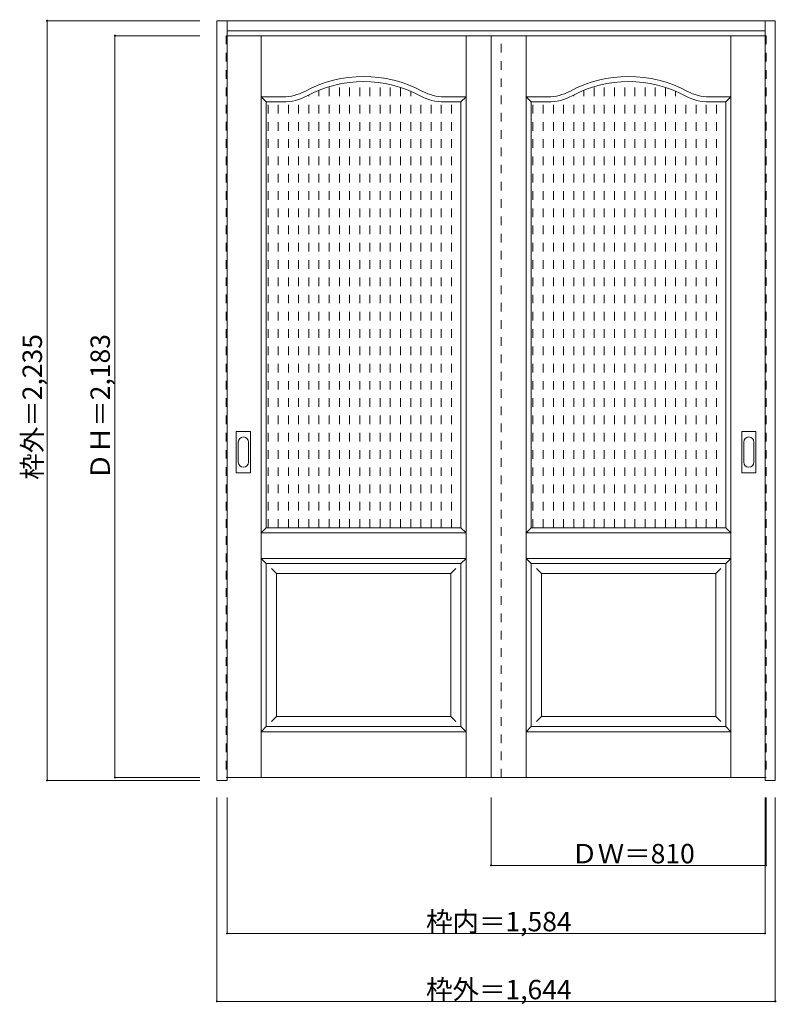
# Model space of a CAD drawing. Units: millimetres. Extents: x -1347 to 881, y -1618 to 1279.
import ezdxf

# ---------------------------------------------------------------- set-up
doc = ezdxf.new("R2010")
doc.units = ezdxf.units.MM
doc.header["$LTSCALE"] = 30
doc.linetypes.add('JWW_DASHED1', pattern=[1.693333, 0.846667, -0.846667])
doc.layers.add('0-0', color=7, linetype='Continuous')
doc.layers.add('寸法', color=7, linetype='Continuous')

msp = doc.modelspace()

# ---------------------------------------------------------------- linework, layer by layer
at = {"layer": '0-0', "color": 92, "linetype": 'Continuous', "lineweight": 13}
for p, q in [((-766.1, -959.1), (-766.1, 1276.4)), ((-766.1, 1276.4), (877.9, 1276.4)), ((-736.1, -959.1), (-736.1, 1276.4)), ((847.9, -950.1), (847.9, 1276.4)), ((877.9, -959.1), (877.9, 1276.4)), ((-736.1, 1246.4), (847.9, 1246.4)), ((847.9, 1232.4), (-736.1, 1232.4)), ((40.9, -950.6), (40.9, 1232.4)), ((-620.6, 1037.4), (-571.6, 1037.4)), ((-620.6, -215.6), (-620.6, 1037.4)), ((-47.6, 1037.4), (-96.6, 1037.4)), ((-47.6, -215.6), (-47.6, 1037.4)), ((159.4, 1037.4), (208.4, 1037.4)), ((159.4, -215.6), (159.4, 1037.4)), ((732.4, 1037.4), (683.4, 1037.4)), ((732.4, -215.6), (732.4, 1037.4)), ((-709.1, -52.6), (-709.1, 66.4)), ((-668.6, 67.9), (-707.6, 67.9)), ((-667.1, -52.6), (-667.1, 66.4)), ((778.9, -52.6), (778.9, 66.4)), ((819.4, 67.9), (780.4, 67.9)), ((820.9, -52.6), (820.9, 66.4)), ((-707.6, -54.1), (-668.6, -54.1)), ((780.4, -54.1), (819.4, -54.1)), ((-620.6, -215.6), (-47.6, -215.6)), ((159.4, -215.6), (732.4, -215.6)), ((-620.6, -800.6), (-620.6, -320.6)), ((-620.6, -320.6), (-47.6, -320.6)), ((-47.6, -800.6), (-47.6, -320.6)), ((159.4, -800.6), (159.4, -320.6)), ((159.4, -320.6), (732.4, -320.6)), ((732.4, -800.6), (732.4, -320.6)), ((-620.6, -800.6), (-47.6, -800.6)), ((159.4, -800.6), (732.4, -800.6)), ((-736.1, -950.6), (847.9, -950.6)), ((847.9, -950.4), (847.9, -950.1)), ((847.9, -959.1), (847.9, -950.4)), ((-736.1, -959.1), (-766.1, -959.1)), ((877.9, -959.1), (847.9, -959.1))]:
    msp.add_line(p, q, dxfattribs=at)
at = {"layer": '0-0', "color": 120, "linetype": 'JWW_DASHED1', "lineweight": 5}
for p, q in [((-739.1, 1232.4), (-739.1, -950.6)), ((-736.1, 1232.4), (-739.1, 1232.4)), ((70.9, -950.6), (70.9, 1232.4)), ((847.9, 1232.4), (850.9, 1232.4)), ((850.9, 1232.4), (850.9, -950.6)), ((-435.5, -215.6), (-435.5, 1082.4)), ((-405.5, -215.6), (-405.5, 1090.1)), ((-375.5, -215.6), (-375.5, 1095)), ((-345.5, -215.6), (-345.5, 1097.2)), ((-315.5, -215.6), (-315.5, 1096.9)), ((-285.5, -215.6), (-285.5, 1094)), ((-255.5, -215.6), (-255.5, 1088.5)), ((-225.5, -215.6), (-225.5, 1080.1)), ((344.5, -215.6), (344.5, 1082.4)), ((374.5, -215.6), (374.5, 1090.1)), ((404.5, -215.6), (404.5, 1095)), ((434.5, -215.6), (434.5, 1097.2)), ((464.5, -215.6), (464.5, 1096.9)), ((494.5, -215.6), (494.5, 1094)), ((524.5, -215.6), (524.5, 1088.5)), ((554.5, -215.6), (554.5, 1080.1)), ((-525.5, -215.6), (-525.5, 1044.7)), ((-495.5, -215.6), (-495.5, 1058)), ((-465.5, -215.6), (-465.5, 1071.8)), ((-195.5, -215.6), (-195.5, 1068.8)), ((-165.5, -215.6), (-165.5, 1054.2)), ((254.5, -215.6), (254.5, 1044.7)), ((284.5, -215.6), (284.5, 1058)), ((314.5, -215.6), (314.5, 1071.8)), ((584.5, -215.6), (584.5, 1068.8)), ((614.5, -215.6), (614.5, 1054.2)), ((-615.5, -215.6), (-615.5, 1037.4)), ((-585.5, -215.6), (-585.5, 1037.4)), ((-555.5, -215.6), (-555.5, 1038.3)), ((-135.5, -215.6), (-135.5, 1042.5)), ((-105.5, -215.6), (-105.5, 1037.7)), ((-75.5, -215.6), (-75.5, 1037.4)), ((164.5, -215.6), (164.5, 1037.4)), ((194.5, -215.6), (194.5, 1037.4)), ((224.5, -215.6), (224.5, 1038.3)), ((644.5, -215.6), (644.5, 1042.5)), ((674.5, -215.6), (674.5, 1037.7)), ((704.5, -215.6), (704.5, 1037.4)), ((-739.1, -950.6), (-736.1, -950.6)), ((850.9, -950.6), (847.9, -950.6))]:
    msp.add_line(p, q, dxfattribs=at)
at = {"layer": '0-0', "color": 7, "linetype": 'Continuous', "lineweight": 9}
for p, q in [((-635.6, -950.6), (-635.6, 1232.4)), ((-32.6, -950.6), (-32.6, 1232.4)), ((144.4, -950.6), (144.4, 1232.4)), ((747.4, -950.6), (747.4, 1232.4)), ((-635.6, 1052.4), (-571.6, 1052.4)), ((-620.6, 1037.4), (-635.6, 1052.4)), ((-32.6, 1052.4), (-96.6, 1052.4)), ((-47.6, 1037.4), (-32.6, 1052.4)), ((144.4, 1052.4), (208.4, 1052.4)), ((159.4, 1037.4), (144.4, 1052.4)), ((747.4, 1052.4), (683.4, 1052.4)), ((732.4, 1037.4), (747.4, 1052.4)), ((-703.1, 36.5), (-703.1, -22.7)), ((-673.1, -22.7), (-673.1, 36.5)), ((784.9, 36.5), (784.9, -22.7)), ((814.9, -22.7), (814.9, 36.5)), ((-620.6, -215.6), (-635.6, -230.6)), ((-635.6, -230.6), (-32.6, -230.6)), ((-47.6, -215.6), (-32.6, -230.6)), ((159.4, -215.6), (144.4, -230.6)), ((144.4, -230.6), (747.4, -230.6)), ((732.4, -215.6), (747.4, -230.6)), ((-635.6, -305.6), (-32.6, -305.6)), ((-635.6, -305.6), (-620.6, -320.6)), ((-32.6, -305.6), (-47.6, -320.6)), ((144.4, -305.6), (747.4, -305.6)), ((144.4, -305.6), (159.4, -320.6)), ((747.4, -305.6), (732.4, -320.6)), ((-605.6, -335.6), (-590.6, -350.6)), ((-62.6, -335.6), (-77.6, -350.6)), ((174.4, -335.6), (189.4, -350.6)), ((717.4, -335.6), (702.4, -350.6)), ((-590.6, -350.6), (-77.6, -350.6)), ((-590.6, -770.6), (-590.6, -350.6)), ((-77.6, -770.6), (-77.6, -350.6)), ((189.4, -350.6), (702.4, -350.6)), ((189.4, -770.6), (189.4, -350.6)), ((702.4, -770.6), (702.4, -350.6)), ((-590.6, -770.6), (-605.6, -785.6)), ((-590.6, -770.6), (-77.6, -770.6)), ((-77.6, -770.6), (-62.6, -785.6)), ((189.4, -770.6), (174.4, -785.6)), ((189.4, -770.6), (702.4, -770.6)), ((702.4, -770.6), (717.4, -785.6)), ((-620.6, -800.6), (-635.6, -815.6)), ((-47.6, -800.6), (-32.6, -815.6)), ((159.4, -800.6), (144.4, -815.6)), ((732.4, -800.6), (747.4, -815.6)), ((-635.6, -815.6), (-32.6, -815.6)), ((144.4, -815.6), (747.4, -815.6))]:
    msp.add_line(p, q, dxfattribs=at)
for centre, radius, start, end in [((-334.1, 747.4), 365, 61.6423, 118.3577), ((445.9, 747.4), 365, 61.6423, 118.3577), ((-571.6, 1187.4), 135, 270, 298.3577), ((-96.6, 1187.4), 135, 241.6423, 270), ((208.4, 1187.4), 135, 270, 298.3577), ((683.4, 1187.4), 135, 241.6423, 270), ((-688.1, 36.5), 15, 0, 180), ((799.9, 36.5), 15, 0, 180), ((-688.1, -22.7), 15, 180, 0), ((799.9, -22.7), 15, 180, 0)]:
    msp.add_arc(centre, radius, start, end, dxfattribs=at)
at = {"layer": '0-0', "color": 92, "linetype": 'Continuous', "lineweight": 13}
for centre, radius, start, end in [((-334.1, 747.4), 350, 61.6423, 118.3577), ((445.9, 747.4), 350, 61.6423, 118.3577), ((-571.6, 1187.4), 150, 270, 298.3577), ((-96.6, 1187.4), 150, 241.6423, 270), ((208.4, 1187.4), 150, 270, 298.3577), ((683.4, 1187.4), 150, 241.6423, 270), ((-707.6, 66.4), 1.5, 90, 180), ((-668.6, 66.4), 1.5, 0, 90), ((780.4, 66.4), 1.5, 90, 180), ((819.4, 66.4), 1.5, 0, 90), ((-707.6, -52.6), 1.5, 180, 270), ((-668.6, -52.6), 1.5, 270, 0), ((780.4, -52.6), 1.5, 180, 270), ((819.4, -52.6), 1.5, 270, 0)]:
    msp.add_arc(centre, radius, start, end, dxfattribs=at)
at = {"layer": '寸法', "color": 120, "linetype": 'Continuous', "lineweight": 5}
for p, q in [((-1266.1, 1276.4), (-1266.1, -959.1)), ((-1266.1, 1276.4), (-816.1, 1276.4)), ((-1066.1, 1232.4), (-816.1, 1232.4)), ((-1066.1, 1232.4), (-1066.1, -950.6)), ((-1066.1, -950.6), (-816.1, -950.6)), ((-1266.1, -959.1), (-816.1, -959.1)), ((-766.1, -1609.1), (-766.1, -1009.1)), ((-736.1, -1409.1), (-736.1, -1009.1)), ((40.9, -1209.1), (40.9, -1009.1)), ((847.9, -1409.1), (847.9, -1009.1)), ((850.9, -1209.1), (850.9, -1009.1)), ((877.9, -1609.1), (877.9, -1009.1)), ((40.9, -1209.1), (850.9, -1209.1)), ((-736.1, -1409.1), (847.9, -1409.1)), ((-766.1, -1609.1), (877.9, -1609.1))]:
    msp.add_line(p, q, dxfattribs=at)
at = {"layer": '寸法', "color": 7, "linetype": 'Continuous', "lineweight": 9, "const_width": 3}
for points in [[(-1264.6, 1276.4, 0.414214), (-1266.1, 1277.9, 0.414214), (-1267.6, 1276.4, 0.414214), (-1266.1, 1274.9, 0.414214)], [(-1064.6, 1232.4, 0.414214), (-1066.1, 1233.9, 0.414214), (-1067.6, 1232.4, 0.414214), (-1066.1, 1230.9, 0.414214)], [(-1064.6, -950.6, 0.414214), (-1066.1, -949.1, 0.414214), (-1067.6, -950.6, 0.414214), (-1066.1, -952.1, 0.414214)], [(-1264.6, -959.1, 0.414214), (-1266.1, -957.6, 0.414214), (-1267.6, -959.1, 0.414214), (-1266.1, -960.6, 0.414214)], [(42.4, -1209.1, 0.414214), (40.9, -1207.6, 0.414214), (39.4, -1209.1, 0.414214), (40.9, -1210.6, 0.414214)], [(852.4, -1209.1, 0.414214), (850.9, -1207.6, 0.414214), (849.4, -1209.1, 0.414214), (850.9, -1210.6, 0.414214)], [(-734.6, -1409.1, 0.414214), (-736.1, -1407.6, 0.414214), (-737.6, -1409.1, 0.414214), (-736.1, -1410.6, 0.414214)], [(849.4, -1409.1, 0.414214), (847.9, -1407.6, 0.414214), (846.4, -1409.1, 0.414214), (847.9, -1410.6, 0.414214)], [(-764.6, -1609.1, 0.414214), (-766.1, -1607.6, 0.414214), (-767.6, -1609.1, 0.414214), (-766.1, -1610.6, 0.414214)], [(879.4, -1609.1, 0.414214), (877.9, -1607.6, 0.414214), (876.4, -1609.1, 0.414214), (877.9, -1610.6, 0.414214)]]:
    msp.add_lwpolyline(points, format="xyb", close=True, dxfattribs=at)

# ---------------------------------------------------------------- texts
at = {"layer": '寸法', "color": 7, "linetype": 'Continuous', "lineweight": 70, "char_height": 57.15, "width": 412.5, "attachment_point": 7, "rotation": 90}
for s, insert in [('{\\fＭＳ ゴシック|b0|i0|c128|p49;枠外＝2,235}', (-1281.1, -74.3)), ('{\\fＭＳ ゴシック|b0|i0|c128|p49;ＤＨ＝2,183}', (-1081.1, -74.3))]:
    msp.add_mtext(s, dxfattribs=dict(at, insert=insert))
at = {"layer": '寸法', "color": 7, "linetype": 'Continuous', "lineweight": 211, "char_height": 57.15, "attachment_point": 7}
for s, insert, width in [('{\\fＭＳ ゴシック|b0|i0|c128|p49;ＤＷ＝810}', (277.1, -1203), 337.5), ('{\\fＭＳ ゴシック|b0|i0|c128|p49;枠内＝1,584}', (-150.4, -1403), 412.5), ('{\\fＭＳ ゴシック|b0|i0|c128|p49;枠外＝1,644}', (-150.4, -1603), 412.5)]:
    msp.add_mtext(s, dxfattribs=dict(at, insert=insert, width=width))

doc.saveas('drawing.dxf')
